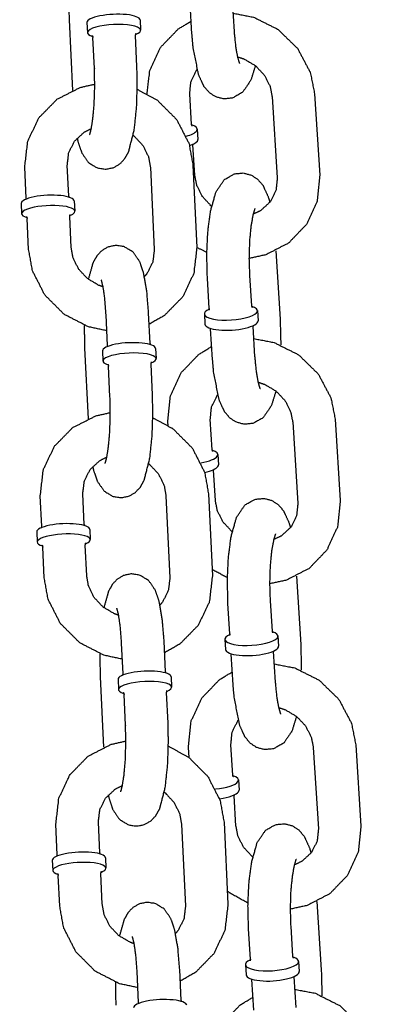
# Model space of a CAD drawing. Extents: x 0 to 528, y 0 to 408.
# Drawn here: x 231 to 233, y 208 to 214 of the extents above; entities that cross this region are included whole.
import ezdxf

# ---------------------------------------------------------------- set-up
doc = ezdxf.new("R2010")
doc.units = 0
doc.header["$LTSCALE"] = 16
doc.header["$MEASUREMENT"] = 0
doc.layers.add('1', color=7, linetype='CONTINUOUS')

msp = doc.modelspace()

# ---------------------------------------------------------------- linework, layer by layer
at = {"layer": '1', "extrusion": (0, 1, 0)}
for p, q in [((232.65748, 213.65258), (232.64614, 213.83181)), ((232.40798, 213.63679), (232.39664, 213.81602)), ((231.68596, 213.72018), (231.7056, 213.30573)), ((231.79066, 213.70469), (231.79351, 213.64438)), ((232.10281, 213.71947), (232.10566, 213.65917)), ((231.83473, 213.4348), (231.82616, 213.61571)), ((232.08445, 213.44663), (232.07588, 213.62754)), ((232.4059, 213.10558), (232.39456, 213.28481)), ((232.87899, 213.26902), (232.90923, 212.79109)), ((233.12849, 213.28481), (233.15873, 212.80687)), ((232.43898, 213.07769), (232.44276, 213.01795)), ((232.4248, 212.80687), (232.41346, 212.9861)), ((231.43392, 212.67292), (231.42535, 212.85384)), ((231.68364, 212.68475), (231.67507, 212.86567)), ((232.16391, 212.85384), (232.18677, 212.3714)), ((232.41363, 212.86567), (232.43649, 212.38323)), ((231.40413, 212.64129), (231.40699, 212.58099)), ((231.71628, 212.65608), (231.71914, 212.59578)), ((231.44821, 212.3714), (231.43963, 212.55231)), ((231.69793, 212.38323), (231.68935, 212.56415)), ((232.90061, 212.36326), (232.92605, 211.96117)), ((232.51005, 212.02376), (232.49871, 212.20298)), ((232.75955, 212.03954), (232.74821, 212.21877)), ((231.91187, 211.80658), (231.9033, 211.98749)), ((232.16159, 211.81841), (232.15302, 211.99932)), ((232.48075, 211.99191), (232.48453, 211.93217)), ((232.79263, 212.01165), (232.79641, 211.9519)), ((232.77845, 211.74083), (232.76711, 211.92006)), ((232.52895, 211.72505), (232.51761, 211.90427)), ((231.77739, 211.79044), (231.79702, 211.37599)), ((231.88208, 211.77495), (231.88494, 211.71464)), ((232.19423, 211.78974), (232.19709, 211.72943)), ((231.92615, 211.50506), (231.91758, 211.68597)), ((232.17587, 211.51689), (232.1673, 211.6978)), ((232.26729, 211.33736), (232.26603, 211.35728)), ((232.52687, 211.19384), (232.51553, 211.37307)), ((232.99996, 211.35728), (233.0302, 210.87934)), ((233.24946, 211.37307), (233.2797, 210.89513)), ((232.55995, 211.16594), (232.56373, 211.1062)), ((232.54577, 210.89513), (232.53443, 211.07436)), ((231.77507, 210.75502), (231.7665, 210.93593)), ((232.50506, 210.93593), (232.52791, 210.4535)), ((231.52535, 210.74319), (231.51678, 210.9241)), ((232.25534, 210.9241), (232.27819, 210.44166)), ((231.49556, 210.71156), (231.49842, 210.65125)), ((231.80771, 210.72634), (231.81057, 210.66604)), ((231.53963, 210.44166), (231.53106, 210.62258)), ((231.78935, 210.4535), (231.78078, 210.63441)), ((233.02158, 210.45151), (233.04702, 210.04942)), ((232.63102, 210.11201), (232.61968, 210.29124)), ((232.88052, 210.1278), (232.86918, 210.30702)), ((232.0033, 209.87684), (231.99473, 210.05776)), ((232.25302, 209.88867), (232.24445, 210.06959)), ((232.60172, 210.08017), (232.6055, 210.02042)), ((232.9136, 210.0999), (232.91738, 210.04016)), ((232.89942, 209.82909), (232.88808, 210.00831)), ((232.64992, 209.8133), (232.63858, 209.99253)), ((231.86882, 209.86071), (231.88845, 209.44626)), ((231.97351, 209.84521), (231.97637, 209.78491)), ((232.28566, 209.86), (232.28852, 209.7997)), ((232.01758, 209.57532), (232.00901, 209.75623)), ((232.2673, 209.58715), (232.25873, 209.76807)), ((232.39079, 209.3857), (232.387, 209.44553)), ((232.64784, 209.28209), (232.6365, 209.46132)), ((233.12093, 209.44553), (233.15117, 208.9676)), ((233.37043, 209.46132), (233.40068, 208.98338)), ((232.68092, 209.2542), (232.6847, 209.19445)), ((232.66674, 208.98338), (232.6554, 209.16261)), ((231.61678, 208.81345), (231.6082, 208.99436)), ((231.8665, 208.82528), (231.85792, 209.00619)), ((232.34676, 208.99436), (232.36962, 208.51193)), ((232.59648, 209.00619), (232.61934, 208.52376)), ((231.89914, 208.79661), (231.902, 208.7363)), ((231.58699, 208.78182), (231.58985, 208.72151)), ((231.63106, 208.51193), (231.62249, 208.69284)), ((231.88078, 208.52376), (231.87221, 208.70467)), ((233.14255, 208.53977), (233.168, 208.13768)), ((233.00149, 208.21605), (232.99015, 208.39528)), ((232.75199, 208.20026), (232.74065, 208.37949)), ((232.72269, 208.16842), (232.72647, 208.10868)), ((233.03457, 208.18816), (233.03835, 208.12841)), ((232.09472, 207.94711), (232.08615, 208.12802)), ((232.34444, 207.95894), (232.33587, 208.13985)), ((233.02039, 207.91734), (233.00905, 208.09657)), ((232.77089, 207.90155), (232.75955, 208.08078))]:
    msp.add_line(p, q, dxfattribs=at)
at = {"layer": '1'}
for centre, major_axis, ratio, start_param, end_param in [((231.94673, 213.71208), (0.15607, 0.00739), 0.2587262, 0, 3.1415927), ((231.94959, 213.65178), (-0.15607, -0.00739), 0.2587262, 2.5086299, 6.9161481), ((232.28304, 213.06782), (0.15594, 0.00987), 0.2874864, 5.3162807, 6.0665316), ((232.28304, 213.06782), (0.15594, 0.00987), 0.2874864, 6.0665316, 6.9238897), ((232.28682, 213.00808), (0.15594, 0.00987), 0.2874864, 5.4507337, 6.0665316), ((232.28682, 213.00808), (0.15594, 0.00987), 0.2874864, 6.0665316, 6.2831853), ((231.56021, 212.64869), (0.15607, 0.00739), 0.2587262, 0, 3.1415927), ((231.56307, 212.58838), (0.15607, 0.00739), 0.2587262, 6.1020715, 10.0577407), ((231.56307, 212.58838), (0.15607, 0.00739), 0.2587262, 5.6502226, 6.1020715), ((232.63669, 212.00178), (0.15594, 0.00987), 0.2874864, 2.5008883, 6.9238897), ((232.64047, 211.94204), (-0.15594, -0.00987), 0.2874864, 0, 3.1415927), ((232.03816, 211.78234), (0.15607, 0.00739), 0.2587262, 0, 3.1415927), ((232.04101, 211.72204), (-0.15607, -0.00739), 0.2587262, 2.5086299, 6.9161481), ((232.40401, 211.15607), (0.15594, 0.00987), 0.2874864, 6.0665316, 6.9238897), ((232.40401, 211.15607), (0.15594, 0.00987), 0.2874864, 5.0656293, 6.0665316), ((232.40779, 211.09633), (0.15594, 0.00987), 0.2874864, 6.0665316, 6.2831853), ((232.40779, 211.09633), (0.15594, 0.00987), 0.2874864, 5.1931935, 6.0665316), ((231.65164, 210.71895), (0.15607, 0.00739), 0.2587262, 0, 3.1415927), ((231.65449, 210.65865), (0.15607, 0.00739), 0.2587262, 6.1020715, 10.0577407), ((231.65449, 210.65865), (0.15607, 0.00739), 0.2587262, 5.6502226, 6.1020715), ((232.75766, 210.09003), (0.15594, 0.00987), 0.2874864, 2.5008883, 6.9238897), ((232.76144, 210.03029), (-0.15594, -0.00987), 0.2874864, 0, 3.1415927), ((232.12958, 209.85261), (0.15607, 0.00739), 0.2587262, 0, 3.1415927), ((232.13244, 209.7923), (-0.15607, -0.00739), 0.2587262, 2.5086299, 6.9161481), ((232.52498, 209.24433), (0.15594, 0.00987), 0.2874864, 6.0665316, 6.9238897), ((232.52498, 209.24433), (0.15594, 0.00987), 0.2874864, 4.8276454, 6.0665316), ((232.52876, 209.18459), (0.15594, 0.00987), 0.2874864, 6.0665316, 6.2831853), ((232.52876, 209.18459), (0.15594, 0.00987), 0.2874864, 4.9604858, 6.0665316), ((231.74306, 208.78921), (0.15607, 0.00739), 0.2587262, 0, 3.1415927), ((231.74592, 208.72891), (0.15607, 0.00739), 0.2587262, 6.1020715, 10.0577407), ((231.74592, 208.72891), (0.15607, 0.00739), 0.2587262, 5.6502226, 6.1020715), ((232.87863, 208.17829), (0.15594, 0.00987), 0.2874864, 2.5008883, 6.9238897), ((232.88241, 208.11855), (-0.15594, -0.00987), 0.2874864, 0, 3.1415927), ((232.22101, 207.92287), (0.15607, 0.00739), 0.2587262, 0, 3.1415927)]:
    msp.add_ellipse(centre, major_axis=major_axis, ratio=ratio, start_param=start_param, end_param=end_param, dxfattribs=at)
for points, knots in [([(231.68373, 213.85486), (231.68353, 213.82557), (231.68596, 213.72018)], [7.77770329, 7.77770329, 7.85159025, 8.11983593, 8.11983593]), ([(232.1443, 213.28547), (232.1605, 213.42183), (232.22369, 213.55862), (232.32735, 213.66664), (232.40318, 213.71264)], [3.1136957, 3.1136957, 3.3975121, 3.7098967, 4.0202368, 4.20322, 4.20322]), ([(232.65074, 213.75903), (232.77013, 213.73579), (232.91353, 213.66394), (233.02883, 213.55168), (233.10344, 213.41073), (233.12849, 213.28481)], [4.7256251, 4.7256251, 4.9741973, 5.3016977, 5.63041, 5.9573692, 6.2214537, 6.2214537]), ([(232.68902, 213.46384), (232.6888, 213.46428), (232.68508, 213.47375), (232.67708, 213.50248), (232.66686, 213.5586), (232.65822, 213.6415), (232.65748, 213.65258)], [3.51161276, 3.51161276, 3.54544381, 3.6810009, 3.86670822, 4.10523955, 4.38046498, 4.41420952, 4.41420952]), ([(231.82133, 213.62755), (231.82136, 213.62753), (231.82393, 213.62403), (231.82616, 213.61571)], [9.13118855, 9.13118855, 9.1468124, 9.29145194, 9.41252063, 9.41252063]), ([(232.07588, 213.62754), (232.07846, 213.6383), (232.07956, 213.63979)], [6.27092798, 6.27092798, 6.44709669, 6.55226006, 6.55226006]), ([(232.78069, 213.45114), (232.75409, 213.36583), (232.70563, 213.29451), (232.64663, 213.26067), (232.59321, 213.25548), (232.54677, 213.26807), (232.50896, 213.29311), (232.47839, 213.32927), (232.44714, 213.39697), (232.41425, 213.56388), (232.40798, 213.63679)], [2.3992704, 2.3992704, 2.7003053, 2.9540762, 3.0808472, 3.1611266, 3.2364651, 3.3244516, 3.448477, 3.6974142, 4.2200578, 4.4142095, 4.4142095]), ([(232.67707, 213.50251), (232.7147, 213.49006), (232.78121, 213.45072), (232.83363, 213.39507), (232.86743, 213.32822), (232.87899, 213.26902)], [4.9059398, 4.9059398, 5.061545, 5.3624644, 5.6625037, 5.9661508, 6.2214537, 6.2214537]), ([(231.73313, 213.02559), (231.73854, 213.0023), (231.76049, 212.93812), (231.79976, 212.88171), (231.85173, 212.84977), (231.90248, 212.84231), (231.94735, 212.85193), (231.98389, 212.8733), (232.01198, 212.90269), (232.03579, 212.94484), (232.0689, 213.07374), (232.08276, 213.2071), (232.08688, 213.34124), (232.08445, 213.44663)], [2.4571028, 2.4571028, 2.5400314, 2.7840674, 2.9773938, 3.0812944, 3.149055, 3.2107026, 3.2803337, 3.3722166, 3.5247646, 3.9851082, 4.3661781, 4.7099976, 4.9782433, 4.9782433]), ([(231.80615, 213.04367), (231.80635, 213.04412), (231.80962, 213.05366), (231.81676, 213.08314), (231.82587, 213.1412), (231.83349, 213.22663), (231.83684, 213.32889), (231.83475, 213.43426), (231.83473, 213.4348)], [3.5003692, 3.5003692, 3.5336356, 3.6666936, 3.8543119, 4.0978508, 4.3779346, 4.6747536, 4.9766504, 4.9782433, 4.9782433]), ([(232.39456, 213.28481), (232.40209, 213.35747), (232.43487, 213.42427), (232.43792, 213.42826)], [3.07986103, 3.07986103, 3.404799, 3.74763768, 3.77078495, 3.77078495]), ([(231.42535, 212.85384), (231.44322, 213.00738), (231.50888, 213.145), (231.61512, 213.25362), (231.75167, 213.32315), (231.83688, 213.34227)], [3.0952043, 3.0952043, 3.4128709, 3.7267619, 4.0394467, 4.3540871, 4.5323801, 4.5323801]), ([(232.08668, 213.31195), (232.20469, 213.24756), (232.31826, 213.13407), (232.39058, 212.99218), (232.41363, 212.86567)], [5.0488304, 5.0488304, 5.3218971, 5.6486435, 5.9737255, 6.2367969, 6.2367969]), ([(231.67507, 212.86567), (231.68395, 212.9399), (231.71805, 213.00766), (231.7748, 213.06014), (231.81632, 213.08099)], [3.0952043, 3.0952043, 3.4208914, 3.7592559, 4.1016474, 4.3016173, 4.3016173]), ([(232.40958, 213.09611), (232.40871, 213.09715), (232.40602, 213.10437), (232.4059, 213.10558)], [5.99276548, 5.99276548, 6.0880478, 6.24576886, 6.2649957, 6.2649957]), ([(232.06328, 213.04115), (232.06692, 213.0383), (232.11953, 212.98218), (232.15304, 212.91422), (232.16391, 212.85384)], [5.34987934, 5.34987934, 5.36795396, 5.67181518, 5.97929135, 6.23679695, 6.23679695]), ([(232.41353, 212.98919), (232.41342, 212.98732), (232.41346, 212.9861)], [6.251954355, 6.251954355, 6.282148089, 6.301374919, 6.301374919]), ([(232.5231, 212.62476), (232.52257, 212.62518), (232.47016, 212.68083), (232.43636, 212.74768), (232.4248, 212.80687)], [8.50144727, 8.50144727, 8.50405704, 8.80409631, 9.10774345, 9.36304634, 9.36304634]), ([(232.49871, 212.20298), (232.49514, 212.34009), (232.50125, 212.47363), (232.51729, 212.59642), (232.54969, 212.71007), (232.59815, 212.78139), (232.65716, 212.81523), (232.71057, 212.82041), (232.75701, 212.80782), (232.79483, 212.78279), (232.8254, 212.74663), (232.85665, 212.67892), (232.86587, 212.64763)], [4.4142095, 4.4142095, 4.7599358, 5.1009844, 5.4506065, 5.8418979, 6.0956688, 6.2224399, 6.3027193, 6.3780577, 6.4660442, 6.5900697, 6.8390068, 6.9490312, 6.9490312]), ([(233.15873, 212.80687), (233.14328, 212.65407), (233.0801, 212.51727), (232.97643, 212.40926), (232.84221, 212.33971), (232.74505, 212.31861)], [6.2214537, 6.2214537, 6.5391047, 6.8514893, 7.1618295, 7.4744101, 7.6787304, 7.6787304]), ([(232.90923, 212.79109), (232.9017, 212.71843), (232.86892, 212.65163), (232.81258, 212.59981), (232.76912, 212.5789)], [6.2214537, 6.2214537, 6.5463917, 6.8892303, 7.2397448, 7.4523413, 7.4523413]), ([(232.74821, 212.21877), (232.74505, 212.3197), (232.74814, 212.42228), (232.75691, 212.51246), (232.76875, 212.57737), (232.77812, 212.60839), (232.77975, 212.61206)], [4.4142095, 4.4142095, 4.7085401, 5.0074189, 5.3018517, 5.5788151, 5.8126512, 5.9131652, 5.9131652]), ([(231.43481, 212.56416), (231.43484, 212.56413), (231.43741, 212.56063), (231.43963, 212.55231)], [9.13118855, 9.13118855, 9.1468124, 9.29145194, 9.41252063, 9.41252063]), ([(231.68935, 212.56415), (231.69194, 212.57491), (231.69304, 212.57639)], [6.27092798, 6.27092798, 6.44709669, 6.55226006, 6.55226006]), ([(231.88585, 212.15128), (231.86197, 212.15962), (231.79491, 212.19877), (231.74231, 212.25489), (231.70879, 212.32285), (231.69793, 212.38323)], [8.1056469, 8.1056469, 8.2051104, 8.5095466, 8.8134078, 9.120884, 9.3783896, 9.3783896]), ([(232.15302, 211.99932), (232.14289, 212.12381), (232.1233, 212.23477), (232.10135, 212.29894), (232.06207, 212.35536), (232.01011, 212.38729), (231.95936, 212.39476), (231.91449, 212.38513), (231.87794, 212.36377), (231.84986, 212.33438), (231.82604, 212.29223), (231.79855, 212.19592)], [4.9782433, 4.9782433, 5.3194758, 5.681624, 5.92566, 6.1189865, 6.222887, 6.2906476, 6.3522953, 6.4219263, 6.5138093, 6.6663573, 7.0207923, 7.0207923]), ([(232.43649, 212.38323), (232.41862, 212.22968), (232.35296, 212.09207), (232.24672, 211.98345), (232.15624, 211.93134)], [6.2367969, 6.2367969, 6.5544636, 6.8683545, 7.1810393, 7.3950375, 7.3950375]), ([(231.90777, 211.89315), (231.79975, 211.91631), (231.65715, 211.98951), (231.54357, 212.103), (231.47125, 212.24489), (231.44821, 212.3714)], [7.9128921, 7.9128921, 8.137476, 8.4634897, 8.7902361, 9.1153182, 9.3783896, 9.3783896]), ([(232.18677, 212.3714), (232.17788, 212.29717), (232.14379, 212.22941), (232.12871, 212.21147)], [6.23679695, 6.23679695, 6.56248404, 6.90084859, 7.00488765, 7.00488765]), ([(231.9033, 211.98749), (231.89607, 212.08187), (231.88568, 212.15215), (231.87667, 212.18821), (231.87472, 212.1934)], [4.97824328, 4.97824328, 5.27706551, 5.56148898, 5.80698722, 5.92440878, 5.92440878]), ([(232.76323, 212.03007), (232.76236, 212.03111), (232.75967, 212.03833), (232.75955, 212.03954)], [5.99276548, 5.99276548, 6.0880478, 6.24576886, 6.2649957, 6.2649957]), ([(232.51005, 212.02376), (232.50772, 212.01405), (232.50759, 212.01389)], [3.12340304, 3.12340304, 3.3580451, 3.39563326, 3.39563326]), ([(231.77516, 211.92512), (231.77496, 211.89583), (231.77739, 211.79044)], [7.77770329, 7.77770329, 7.85159025, 8.11983593, 8.11983593]), ([(232.76718, 211.92315), (232.76707, 211.92128), (232.76711, 211.92006)], [6.251954355, 6.251954355, 6.282148089, 6.301374919, 6.301374919]), ([(232.92605, 211.96117), (232.92962, 211.82406), (232.92943, 211.81007)], [1.27261687, 1.27261687, 1.61834317, 1.65331718, 1.65331718]), ([(232.26603, 211.35728), (232.28148, 211.51008), (232.34466, 211.64688), (232.44833, 211.75489), (232.52415, 211.80089)], [3.079861, 3.079861, 3.3975121, 3.7098967, 4.0202368, 4.20322, 4.20322]), ([(232.77171, 211.84728), (232.8911, 211.82405), (233.0345, 211.75219), (233.14981, 211.63993), (233.22441, 211.49899), (233.24946, 211.37307)], [4.7256251, 4.7256251, 4.9741973, 5.3016977, 5.63041, 5.9573692, 6.2214537, 6.2214537]), ([(232.80999, 211.55209), (232.80977, 211.55253), (232.80605, 211.56201), (232.79805, 211.59074), (232.78783, 211.64686), (232.77919, 211.72976), (232.77845, 211.74083)], [3.51161276, 3.51161276, 3.54544381, 3.6810009, 3.86670822, 4.10523955, 4.38046498, 4.41420952, 4.41420952]), ([(231.91275, 211.69781), (231.91278, 211.69779), (231.91536, 211.69429), (231.91758, 211.68597)], [9.13118855, 9.13118855, 9.1468124, 9.29145194, 9.41252063, 9.41252063]), ([(232.1673, 211.6978), (232.16988, 211.70857), (232.17099, 211.71005)], [6.27092798, 6.27092798, 6.44709669, 6.55226006, 6.55226006]), ([(232.90166, 211.5394), (232.87507, 211.45409), (232.82661, 211.38276), (232.7676, 211.34892), (232.71419, 211.34374), (232.66774, 211.35633), (232.62993, 211.38136), (232.59936, 211.41753), (232.56811, 211.48523), (232.53522, 211.65213), (232.52895, 211.72505)], [2.3992704, 2.3992704, 2.7003053, 2.9540762, 3.0808472, 3.1611266, 3.2364651, 3.3244516, 3.448477, 3.6974142, 4.2200578, 4.4142095, 4.4142095]), ([(232.79805, 211.59076), (232.83567, 211.57831), (232.90219, 211.53898), (232.9546, 211.48333), (232.9884, 211.41647), (232.99996, 211.35728)], [4.9059398, 4.9059398, 5.061545, 5.3624644, 5.6625037, 5.9661508, 6.2214537, 6.2214537]), ([(231.82455, 211.09586), (231.82997, 211.07257), (231.85191, 211.00839), (231.89119, 210.95197), (231.94315, 210.92004), (231.9939, 210.91257), (232.03877, 210.9222), (232.07532, 210.94357), (232.10341, 210.97296), (232.12722, 211.01511), (232.16033, 211.144), (232.17419, 211.27737), (232.17831, 211.4115), (232.17587, 211.51689)], [2.4571028, 2.4571028, 2.5400314, 2.7840674, 2.9773938, 3.0812944, 3.149055, 3.2107026, 3.2803337, 3.3722166, 3.5247646, 3.9851082, 4.3661781, 4.7099976, 4.9782433, 4.9782433]), ([(231.89758, 211.11394), (231.89778, 211.11439), (231.90105, 211.12393), (231.90818, 211.1534), (231.9173, 211.21146), (231.92492, 211.2969), (231.92826, 211.39916), (231.92618, 211.50452), (231.92615, 211.50506)], [3.5003692, 3.5003692, 3.5336356, 3.6666936, 3.8543119, 4.0978508, 4.3779346, 4.6747536, 4.9766504, 4.9782433, 4.9782433]), ([(232.51553, 211.37307), (232.52306, 211.44572), (232.55584, 211.51252), (232.55889, 211.51652)], [3.07986103, 3.07986103, 3.404799, 3.74763768, 3.77078495, 3.77078495]), ([(231.51678, 210.9241), (231.53465, 211.07765), (231.6003, 211.21526), (231.70654, 211.32389), (231.8431, 211.39341), (231.92831, 211.41253)], [3.0952043, 3.0952043, 3.4128709, 3.7267619, 4.0394467, 4.3540871, 4.5323801, 4.5323801]), ([(232.17811, 211.38221), (232.29611, 211.31782), (232.40969, 211.20433), (232.48201, 211.06245), (232.50506, 210.93593)], [5.0488304, 5.0488304, 5.3218971, 5.6486435, 5.9737255, 6.2367969, 6.2367969]), ([(232.53055, 211.18436), (232.52968, 211.1854), (232.52699, 211.19262), (232.52687, 211.19384)], [5.99276548, 5.99276548, 6.0880478, 6.24576886, 6.2649957, 6.2649957]), ([(231.7665, 210.93593), (231.77538, 211.01016), (231.80948, 211.07793), (231.86622, 211.1304), (231.90775, 211.15125)], [3.0952043, 3.0952043, 3.4208914, 3.7592559, 4.1016474, 4.3016173, 4.3016173]), ([(232.15471, 211.11141), (232.15835, 211.10856), (232.21096, 211.05244), (232.24447, 210.98448), (232.25534, 210.9241)], [5.34987934, 5.34987934, 5.36795396, 5.67181518, 5.97929135, 6.23679695, 6.23679695]), ([(232.5345, 211.07744), (232.53439, 211.07558), (232.53443, 211.07436)], [6.251954355, 6.251954355, 6.282148089, 6.301374919, 6.301374919]), ([(232.64407, 210.71301), (232.64355, 210.71343), (232.59113, 210.76908), (232.55733, 210.83593), (232.54577, 210.89513)], [8.50144727, 8.50144727, 8.50405704, 8.80409631, 9.10774345, 9.36304634, 9.36304634]), ([(232.61968, 210.29124), (232.61612, 210.42835), (232.62222, 210.56188), (232.63826, 210.68468), (232.67067, 210.79832), (232.71913, 210.86964), (232.77813, 210.90349), (232.83155, 210.90867), (232.87799, 210.89608), (232.9158, 210.87104), (232.94637, 210.83488), (232.97762, 210.76718), (232.98684, 210.73589)], [4.4142095, 4.4142095, 4.7599358, 5.1009844, 5.4506065, 5.8418979, 6.0956688, 6.2224399, 6.3027193, 6.3780577, 6.4660442, 6.5900697, 6.8390068, 6.9490312, 6.9490312]), ([(233.2797, 210.89513), (233.26426, 210.74232), (233.20107, 210.60553), (233.09741, 210.49752), (232.96318, 210.42796), (232.86602, 210.40687)], [6.2214537, 6.2214537, 6.5391047, 6.8514893, 7.1618295, 7.4744101, 7.6787304, 7.6787304]), ([(233.0302, 210.87934), (233.02267, 210.80668), (232.98989, 210.73989), (232.93355, 210.68806), (232.89009, 210.66716)], [6.2214537, 6.2214537, 6.5463917, 6.8892303, 7.2397448, 7.4523413, 7.4523413]), ([(232.86918, 210.30702), (232.86602, 210.40795), (232.86911, 210.51053), (232.87788, 210.60072), (232.88972, 210.66562), (232.89909, 210.69664), (232.90072, 210.70031)], [4.4142095, 4.4142095, 4.7085401, 5.0074189, 5.3018517, 5.5788151, 5.8126512, 5.9131652, 5.9131652]), ([(231.78078, 210.63441), (231.78336, 210.64517), (231.78447, 210.64666)], [6.27092798, 6.27092798, 6.44709669, 6.55226006, 6.55226006]), ([(231.52623, 210.63442), (231.52626, 210.6344), (231.52884, 210.6309), (231.53106, 210.62258)], [9.13118855, 9.13118855, 9.1468124, 9.29145194, 9.41252063, 9.41252063]), ([(232.24445, 210.06959), (232.23432, 210.19407), (232.21472, 210.30503), (232.19278, 210.36921), (232.1535, 210.42562), (232.10154, 210.45756), (232.05079, 210.46502), (232.00592, 210.4554), (231.96937, 210.43403), (231.94128, 210.40464), (231.91747, 210.36249), (231.88998, 210.26618)], [4.9782433, 4.9782433, 5.3194758, 5.681624, 5.92566, 6.1189865, 6.222887, 6.2906476, 6.3522953, 6.4219263, 6.5138093, 6.6663573, 7.0207923, 7.0207923]), ([(231.99919, 209.96342), (231.89117, 209.98657), (231.74858, 210.05978), (231.635, 210.17326), (231.56268, 210.31515), (231.53963, 210.44166)], [7.9128921, 7.9128921, 8.137476, 8.4634897, 8.7902361, 9.1153182, 9.3783896, 9.3783896]), ([(231.97728, 210.22154), (231.9534, 210.22989), (231.88634, 210.26904), (231.83373, 210.32515), (231.80022, 210.39312), (231.78935, 210.4535)], [8.1056469, 8.1056469, 8.2051104, 8.5095466, 8.8134078, 9.120884, 9.3783896, 9.3783896]), ([(232.27819, 210.44166), (232.26931, 210.36743), (232.23521, 210.29967), (232.22014, 210.28174)], [6.23679695, 6.23679695, 6.56248404, 6.90084859, 7.00488765, 7.00488765]), ([(232.52791, 210.4535), (232.51004, 210.29995), (232.44439, 210.16233), (232.33815, 210.05371), (232.24767, 210.0016)], [6.2367969, 6.2367969, 6.5544636, 6.8683545, 7.1810393, 7.3950375, 7.3950375]), ([(231.99473, 210.05776), (231.9875, 210.15213), (231.97711, 210.22241), (231.9681, 210.25847), (231.96615, 210.26366)], [4.97824328, 4.97824328, 5.27706551, 5.56148898, 5.80698722, 5.92440878, 5.92440878]), ([(232.8842, 210.11832), (232.88333, 210.11936), (232.88064, 210.12658), (232.88052, 210.1278)], [5.99276548, 5.99276548, 6.0880478, 6.24576886, 6.2649957, 6.2649957]), ([(232.63102, 210.11201), (232.62869, 210.10231), (232.62856, 210.10214)], [3.12340304, 3.12340304, 3.3580451, 3.39563326, 3.39563326]), ([(232.88815, 210.0114), (232.88805, 210.00954), (232.88808, 210.00831)], [6.251954355, 6.251954355, 6.282148089, 6.301374919, 6.301374919]), ([(233.04702, 210.04942), (233.05059, 209.91231), (233.0504, 209.89832)], [1.27261687, 1.27261687, 1.61834317, 1.65331718, 1.65331718]), ([(231.86658, 209.99538), (231.86638, 209.96609), (231.86882, 209.86071)], [7.77770329, 7.77770329, 7.85159025, 8.11983593, 8.11983593]), ([(232.387, 209.44553), (232.40245, 209.59834), (232.46563, 209.73513), (232.5693, 209.84314), (232.64512, 209.88915)], [3.079861, 3.079861, 3.3975121, 3.7098967, 4.0202368, 4.20322, 4.20322]), ([(232.89269, 209.93554), (233.01207, 209.9123), (233.15547, 209.84045), (233.27078, 209.72818), (233.34538, 209.58724), (233.37043, 209.46132)], [4.7256251, 4.7256251, 4.9741973, 5.3016977, 5.63041, 5.9573692, 6.2214537, 6.2214537]), ([(232.93096, 209.64035), (232.93074, 209.64078), (232.92702, 209.65026), (232.91902, 209.67899), (232.9088, 209.73511), (232.90017, 209.81801), (232.89942, 209.82909)], [3.51161276, 3.51161276, 3.54544381, 3.6810009, 3.86670822, 4.10523955, 4.38046498, 4.41420952, 4.41420952]), ([(232.25873, 209.76807), (232.26131, 209.77883), (232.26242, 209.78031)], [6.27092798, 6.27092798, 6.44709669, 6.55226006, 6.55226006]), ([(233.02263, 209.62765), (232.99604, 209.54234), (232.94758, 209.47102), (232.88857, 209.43717), (232.83516, 209.43199), (232.78872, 209.44458), (232.75091, 209.46962), (232.72033, 209.50578), (232.68908, 209.57348), (232.65619, 209.74039), (232.64992, 209.8133)], [2.3992704, 2.3992704, 2.7003053, 2.9540762, 3.0808472, 3.1611266, 3.2364651, 3.3244516, 3.448477, 3.6974142, 4.2200578, 4.4142095, 4.4142095]), ([(232.00418, 209.76808), (232.00421, 209.76805), (232.00679, 209.76455), (232.00901, 209.75623)], [9.13118855, 9.13118855, 9.1468124, 9.29145194, 9.41252063, 9.41252063]), ([(232.91902, 209.67902), (232.95664, 209.66657), (233.02316, 209.62723), (233.07558, 209.57158), (233.10937, 209.50473), (233.12093, 209.44553)], [4.9059398, 4.9059398, 5.061545, 5.3624644, 5.6625037, 5.9661508, 6.2214537, 6.2214537]), ([(232.6365, 209.46132), (232.64403, 209.53398), (232.67681, 209.60077), (232.67986, 209.60477)], [3.07986103, 3.07986103, 3.404799, 3.74763768, 3.77078495, 3.77078495]), ([(231.91598, 209.16612), (231.92139, 209.14283), (231.94334, 209.07865), (231.98262, 209.02223), (232.03458, 208.9903), (232.08533, 208.98284), (232.1302, 208.99246), (232.16675, 209.01383), (232.19483, 209.04322), (232.21865, 209.08537), (232.25175, 209.21427), (232.26562, 209.34763), (232.26973, 209.48176), (232.2673, 209.58715)], [2.4571028, 2.4571028, 2.5400314, 2.7840674, 2.9773938, 3.0812944, 3.149055, 3.2107026, 3.2803337, 3.3722166, 3.5247646, 3.9851082, 4.3661781, 4.7099976, 4.9782433, 4.9782433]), ([(231.98901, 209.1842), (231.9892, 209.18465), (231.99248, 209.19419), (231.99961, 209.22366), (232.00873, 209.28173), (232.01635, 209.36716), (232.01969, 209.46942), (232.01761, 209.57478), (232.01758, 209.57532)], [3.5003692, 3.5003692, 3.5336356, 3.6666936, 3.8543119, 4.0978508, 4.3779346, 4.6747536, 4.9766504, 4.9782433, 4.9782433]), ([(231.6082, 208.99436), (231.62607, 209.14791), (231.69173, 209.28553), (231.79797, 209.39415), (231.93453, 209.46367), (232.01973, 209.48279)], [3.0952043, 3.0952043, 3.4128709, 3.7267619, 4.0394467, 4.3540871, 4.5323801, 4.5323801]), ([(232.26953, 209.45247), (232.38754, 209.38808), (232.50112, 209.2746), (232.57344, 209.13271), (232.59648, 209.00619)], [5.0488304, 5.0488304, 5.3218971, 5.6486435, 5.9737255, 6.2367969, 6.2367969]), ([(232.65152, 209.27261), (232.65065, 209.27366), (232.64796, 209.28088), (232.64784, 209.28209)], [5.99276548, 5.99276548, 6.0880478, 6.24576886, 6.2649957, 6.2649957]), ([(231.85792, 209.00619), (231.86681, 209.08043), (231.9009, 209.14819), (231.95765, 209.20067), (231.99917, 209.22152)], [3.0952043, 3.0952043, 3.4208914, 3.7592559, 4.1016474, 4.3016173, 4.3016173]), ([(232.24614, 209.18168), (232.24978, 209.17882), (232.30238, 209.12271), (232.3359, 209.05474), (232.34676, 208.99436)], [5.34987934, 5.34987934, 5.36795396, 5.67181518, 5.97929135, 6.23679695, 6.23679695]), ([(232.65547, 209.1657), (232.65537, 209.16383), (232.6554, 209.16261)], [6.251954355, 6.251954355, 6.282148089, 6.301374919, 6.301374919]), ([(232.76504, 208.80126), (232.76452, 208.80168), (232.7121, 208.85733), (232.6783, 208.92419), (232.66674, 208.98338)], [8.50144727, 8.50144727, 8.50405704, 8.80409631, 9.10774345, 9.36304634, 9.36304634]), ([(232.74065, 208.37949), (232.73709, 208.5166), (232.74319, 208.65014), (232.75923, 208.77293), (232.79164, 208.88657), (232.8401, 208.9579), (232.8991, 208.99174), (232.95252, 208.99692), (232.99896, 208.98433), (233.03677, 208.9593), (233.06735, 208.92313), (233.09859, 208.85543), (233.10781, 208.82414)], [4.4142095, 4.4142095, 4.7599358, 5.1009844, 5.4506065, 5.8418979, 6.0956688, 6.2224399, 6.3027193, 6.3780577, 6.4660442, 6.5900697, 6.8390068, 6.9490312, 6.9490312]), ([(233.40068, 208.98338), (233.38523, 208.83058), (233.32205, 208.69378), (233.21838, 208.58577), (233.08415, 208.51622), (232.987, 208.49512)], [6.2214537, 6.2214537, 6.5391047, 6.8514893, 7.1618295, 7.4744101, 7.6787304, 7.6787304]), ([(233.15117, 208.9676), (233.14364, 208.89494), (233.11086, 208.82814), (233.05452, 208.77632), (233.01107, 208.75541)], [6.2214537, 6.2214537, 6.5463917, 6.8892303, 7.2397448, 7.4523413, 7.4523413]), ([(232.99015, 208.39528), (232.98699, 208.49621), (232.99009, 208.59878), (232.99886, 208.68897), (233.01069, 208.75388), (233.02007, 208.7849), (233.02169, 208.78857)], [4.4142095, 4.4142095, 4.7085401, 5.0074189, 5.3018517, 5.5788151, 5.8126512, 5.9131652, 5.9131652]), ([(231.61766, 208.70468), (231.61769, 208.70466), (231.62027, 208.70116), (231.62249, 208.69284)], [9.13118855, 9.13118855, 9.1468124, 9.29145194, 9.41252063, 9.41252063]), ([(231.87221, 208.70467), (231.87479, 208.71543), (231.8759, 208.71692)], [6.27092798, 6.27092798, 6.44709669, 6.55226006, 6.55226006]), ([(232.73727, 208.53059), (232.6322, 208.58847), (232.6157, 208.60069)], [8.19884288, 8.19884288, 8.44329033, 8.48504814, 8.48504814]), ([(232.09062, 208.03368), (231.9826, 208.05683), (231.84, 208.13004), (231.72643, 208.24352), (231.65411, 208.38541), (231.63106, 208.51193)], [7.9128921, 7.9128921, 8.137476, 8.4634897, 8.7902361, 9.1153182, 9.3783896, 9.3783896]), ([(232.06871, 208.29181), (232.04482, 208.30015), (231.97777, 208.3393), (231.92516, 208.39541), (231.89165, 208.46338), (231.88078, 208.52376)], [8.1056469, 8.1056469, 8.2051104, 8.5095466, 8.8134078, 9.120884, 9.3783896, 9.3783896]), ([(232.33587, 208.13985), (232.32574, 208.26434), (232.30615, 208.37529), (232.2842, 208.43947), (232.24493, 208.49589), (232.19297, 208.52782), (232.14221, 208.53528), (232.09734, 208.52566), (232.0608, 208.50429), (232.03271, 208.4749), (232.0089, 208.43275), (231.98141, 208.33645)], [4.9782433, 4.9782433, 5.3194758, 5.681624, 5.92566, 6.1189865, 6.222887, 6.2906476, 6.3522953, 6.4219263, 6.5138093, 6.6663573, 7.0207923, 7.0207923]), ([(232.36962, 208.51193), (232.36074, 208.43769), (232.32664, 208.36993), (232.31156, 208.352)], [6.23679695, 6.23679695, 6.56248404, 6.90084859, 7.00488765, 7.00488765]), ([(232.61934, 208.52376), (232.60147, 208.37021), (232.53581, 208.23259), (232.42957, 208.12397), (232.33909, 208.07187)], [6.2367969, 6.2367969, 6.5544636, 6.8683545, 7.1810393, 7.3950375, 7.3950375]), ([(232.08615, 208.12802), (232.07893, 208.22239), (232.06854, 208.29267), (232.05952, 208.32873), (232.05758, 208.33392)], [4.97824328, 4.97824328, 5.27706551, 5.56148898, 5.80698722, 5.92440878, 5.92440878]), ([(233.00518, 208.20657), (233.00431, 208.20762), (233.00161, 208.21484), (233.00149, 208.21605)], [5.99276548, 5.99276548, 6.0880478, 6.24576886, 6.2649957, 6.2649957]), ([(232.75199, 208.20026), (232.74966, 208.19056), (232.74953, 208.1904)], [3.12340304, 3.12340304, 3.3580451, 3.39563326, 3.39563326]), ([(233.00912, 208.09966), (233.00902, 208.09779), (233.00905, 208.09657)], [6.251954355, 6.251954355, 6.282148089, 6.301374919, 6.301374919]), ([(233.168, 208.13768), (233.17156, 208.00057), (233.17137, 207.98658)], [1.27261687, 1.27261687, 1.61834317, 1.65331718, 1.65331718]), ([(231.95801, 208.06565), (231.95781, 208.03636), (231.96024, 207.93097)], [7.77770329, 7.77770329, 7.85159025, 8.11983593, 8.11983593]), ([(232.50797, 207.53379), (232.52342, 207.68659), (232.5866, 207.82339), (232.69027, 207.9314), (232.76609, 207.9774)], [3.079861, 3.079861, 3.3975121, 3.7098967, 4.0202368, 4.20322, 4.20322]), ([(233.01366, 208.02379), (233.13304, 208.00056), (233.27644, 207.9287), (233.39175, 207.81644), (233.46635, 207.67549), (233.4914, 207.54957)], [4.7256251, 4.7256251, 4.9741973, 5.3016977, 5.63041, 5.9573692, 6.2214537, 6.2214537])]:
    msp.add_open_spline(points, degree=1, knots=knots, dxfattribs=at)
for points in [[(231.43324, 212.66661), (231.43392, 212.67292)], [(231.68364, 212.68475), (231.68492, 212.67854)], [(232.49533, 212.35408), (232.43652, 212.38259)], [(232.51761, 211.90427), (232.51715, 211.90733)], [(231.91119, 211.80027), (231.91187, 211.80658)], [(232.16159, 211.81841), (232.16287, 211.81219)], [(231.77507, 210.75502), (231.77634, 210.7488)], [(231.52466, 210.73687), (231.52535, 210.74319)], [(232.6163, 210.44234), (232.52619, 210.48997)], [(232.63858, 209.99253), (232.63812, 209.99558)], [(232.25302, 209.88867), (232.25429, 209.88246)], [(232.00261, 209.87053), (232.0033, 209.87684)], [(231.61609, 208.80714), (231.61678, 208.81345)], [(231.8665, 208.82528), (231.86777, 208.81906)], [(232.75955, 208.08078), (232.7591, 208.08384)], [(232.09404, 207.94079), (232.09472, 207.94711)], [(232.34444, 207.95894), (232.34572, 207.95272)]]:
    msp.add_open_spline(points, degree=1, dxfattribs=at)

doc.saveas('drawing.dxf')
